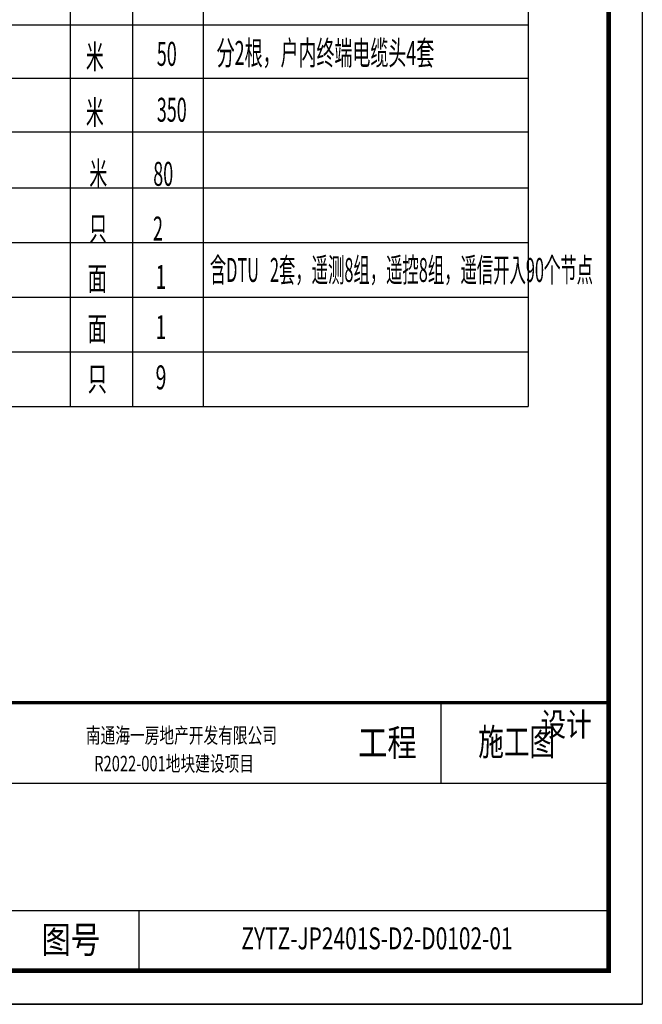
# Model space of a CAD drawing. Units: millimetres. Extents: x 156590 to 698008, y 541866 to 806192.
# Drawn here: x 347278 to 356377, y 665055 to 679455 of the extents above; entities that cross this region are included whole.
import ezdxf

# ---------------------------------------------------------------- set-up
doc = ezdxf.new("R2010")
doc.units = ezdxf.units.MM
doc.header["$LTSCALE"] = 1000
doc.header["$MEASUREMENT"] = 0
doc.layers.get('0').update_dxf_attribs({"linetype": 'CONTINUOUS'})
doc.layers.add('_0', color=7, linetype='CONTINUOUS')
doc.layers.add('tk', color=1, linetype='CONTINUOUS')
doc.styles.add('c.shx', font='c.shx', dxfattribs={"width": 0.7, "bigfont": 'hztxt.shx'})
doc.styles.add('HZ', font='scom.shx', dxfattribs={"width": 0.8, "bigfont": '_hztxt.shx'})
doc.styles.add('仿宋', font='simfang.ttf', dxfattribs={"width": 0.7})
doc.styles.add('黑体', font='simhei.ttf', dxfattribs={"width": 0.8})

# ---------------------------------------------------------------- blocks, each defined once
blk = doc.blocks.new('A$C782B643D')
for p, q in [((180.3750009992339, 40.37499986462035), (0.3750009993977129, 40.37499986462035)), ((0.3750009993977129, 40.37499986462035), (0.3750009993977129, 0.3749998646567292)), ((0.3750009993977129, 0.3749998646567292), (0.3750009993977129, 40.37499986462035)), ((0.3750009993977129, 40.37499986462035), (180.3750009992303, 40.37499986462035)), ((90.37500099931765, 40.37499986462035), (90.37500099931765, 0.3749998646567292)), ((155.3750009992594, 40.37499986462035), (155.3750009992594, 28.37499986462035)), ((180.3750009992339, 40.37499986462035), (180.3750009992303, 0.3749998646567292)), ((0.3750009993977129, 30.37499986462036), (0.3750009993977129, 0.3749998646567292)), ((0.3750009993977129, 28.37499986462035), (180.3750009992303, 28.37499986462035)), ((20.37500099939771, 28.37499986462035), (20.37500099939771, 0.3749998646567292)), ((45.37500099931763, 28.37499986462035), (45.37500099931763, 0.3749998646567292)), ((65.37500099931776, 28.37499986462035), (65.37500099931776, 0.3749998646567292)), ((0.3750009993977129, 21.37499986462035), (90.37500099931765, 21.37499986462035)), ((0.3750009993977129, 14.37499986462035), (90.37500099931765, 14.37499986462035)), ((90.37500099931765, 9.374999864648538), (180.3750009992303, 9.374999864648538)), ((110.3750009992958, 9.374999864648538), (110.3750009992994, 0.3749998646567292)), ((0.3750009993977129, 7.374999864620349), (90.37500099931765, 7.374999864620349)), ((180.3750009992303, 0.3749998646567292), (0.3750009993977129, 0.3749998646567292)), ((180.3750009992303, 0.3749998646567292), (180.3750009992303, 0.3749998646567292)), ((180.3750009992303, 0.3749998646567292), (180.3750009992303, 0.3749998646567292)), ((180.3750009992303, 0.3749998646567292), (180.3750009992303, 0.3749998646567292))]:
    blk.add_line(p, q)
at = {"const_width": 0.5}
blk.add_lwpolyline([(180.375000999234, 40.37499986462035), (180.375000999234, 0.3749998646567292), (0.3750009993977129, 0.3749998646567292), (0.3750009993977129, 40.37499986462035), (180.3750009992303, 40.37499986462035), (180.3750009992303, 0.3749998646567292)], dxfattribs=at)
for s, height, style, width, p in [('江苏中电科电力设计院有限公司', 4, '黑体', 0.9, (9.00923988408735, 34.36580469047885)), ('设计', 3.5, '仿宋', 0.8, (170.2330614733595, 35.36932562111861)), ('工程', 4, '仿宋', 0.8, (143.0581077883302, 32.39329877201317)), ('工程设计证书编号：A232030029', 3, '黑体', 0.9, (21.33460895324373, 29.73102899904962)), ('批 准', 3.5, '仿宋', 0.8, (5.492945299517828, 23.38250100148844)), ('设 计', 3.5, '仿宋', 0.8, (50.61402638051864, 23.45817667716483)), ('专业负责人', 3.5, '仿宋', 0.8, (0.8192197170150166, 16.36736586635425)), ('CAD制图', 3.5, '仿宋', 0.8, (48.31884009734626, 16.44304154202973)), ('审 核', 3.5, '仿宋', 0.8, (5.356729083302809, 9.412771271759537)), ('比 例', 3.5, '仿宋', 0.8, (50.03889124538313, 9.473311812318117)), ('图号', 4, '仿宋', 0.8, (95.89191968058849, 3.018097420648245)), ('校 核', 3.5, '仿宋', 0.8, (5.583756110330226, 2.39763613662444)), ('日 期', 3.5, '仿宋', 0.8, (49.8875398940703, 2.367365866354247))]:
    blk.add_text(s, height=height, dxfattribs=dict(style=style, width=width)).set_placement(p)
blk = doc.blocks.new('11')
for points in [[(316888.1331357551, 820259.8092702464), (358079.8757277551, 820259.8092702464), (358079.8757277551, 791131.3627230464), (316888.1331357551, 791131.3627230464)], [(319340.0225757551, 819769.4313822464), (357589.4978397551, 819769.4313822464), (357589.4978397551, 791621.7406110464), (319340.0225757551, 791621.7406110464)]]:
    blk.add_lwpolyline(points, close=True)
for points, const_width in [([(319340.0225757551, 791621.7406110464), (357589.4978397551, 791621.7406110464), (357589.4978397551, 819769.4313822464)], 68.65290432000003), ([(357589.4978397551, 791621.7406110464), (357589.4978397551, 819769.4313822464), (319340.0225757551, 819769.4313822464), (319340.0225757551, 791621.7406110464), (357589.4978397551, 791621.7406110464)], 49.03778880000002)]:
    blk.add_lwpolyline(points, dxfattribs=dict(const_width=const_width))
at = {"layer": 'tk', "color": 7}
blk.add_line((316891.3284541338, 791131.3631762228), (358083.0710461339, 791131.3631762228), dxfattribs=at)
at = {"xscale": 98.07557760000005, "yscale": 98.07557760000005, "zscale": 98.07557760000005}
blk.add_blockref('A$C782B643D', (339899.1154321546, 791584.9622827204), dxfattribs=at)
at = {"color": 7}
for s, height, style, width, p in [('南通海一房地产开发有限公司', 225, 'c.shx', 0.7, (349951.1663876965, 794951.4476085217)), ('施工图', 392.3023104000002, 'HZ', 0.7000000000000001, (355685.1948420487, 794772.3396110984)), ('R2022-001地块建设项目', 225, 'c.shx', 0.7, (350072.9673266617, 794539.678977214))]:
    blk.add_text(s, height=height, dxfattribs=dict(at, style=style, width=width)).set_placement(p)

msp = doc.modelspace()

# ---------------------------------------------------------------- linework, layer by layer
for p, q in [((348014.2534348415, 691779.796349406), (348014.2534348415, 673797.6060585243)), ((348926.627867247, 691779.7963494062), (348926.6278672469, 673797.6060585243)), ((349957.6902655478, 691779.7963494062), (349957.6902655478, 673797.6060585243)), ((354707.0118680384, 691779.7963494058), (354708.2619994976, 673797.6060585245)), ((337894.6496228497, 679379.7963074115), (354709.0623158675, 679379.7963074115)), ((337897.2756663158, 678597.6060585242), (354711.6883593338, 678597.6060585245)), ((337897.2756663158, 678597.6060585242), (354711.6883593338, 678597.6060585245)), ((337897.2756663158, 677815.4158096369), (354711.6883593338, 677815.4158096369)), ((337897.2756663158, 677815.4158096369), (354711.6883593338, 677815.4158096369)), ((337897.2756663158, 676997.6060585242), (354711.6883593338, 676997.6060585245)), ((337897.2756663158, 676997.6060585242), (354711.6883593338, 676997.6060585245)), ((337897.2756663158, 676197.6060585242), (354711.6883593338, 676197.6060585245)), ((337897.2756663158, 675397.6060585242), (354711.6883593338, 675397.6060585245)), ((337897.2756663158, 674597.6060585242), (354711.6883593338, 674597.6060585245)), ((337894.0175876407, 673797.6060585242), (354708.4302806585, 673797.6060585245))]:
    msp.add_line(p, q)

# ---------------------------------------------------------------- block references
at = {"layer": '_0', "color": 7}
msp.add_blockref('11', (-1706, -126076), dxfattribs=at)

# ---------------------------------------------------------------- texts
at = {"style": 'c.shx'}
for s, width, p in [('米', 0.55, (348244.5257999088, 678739.4083461615)), ('50', 0.55, (349281.9272946959, 678780.5582315393)), ('分2根，户内终端电缆头4套', 0.55, (350156.4052721924, 678794.203302322)), ('米', 0.55, (348244.5381368083, 677921.5985950488)), ('350', 0.55, (349281.9396315954, 677962.7484804266)), ('米', 0.55, (348295.4461460951, 677025.8109642002)), ('80', 0.55, (349229.6594610979, 677025.8109642002)), ('只', 0.55, (348292.1880674199, 676225.8109642002)), ('2', 0.55, (349226.4013824228, 676225.8109642002)), ('含DTU   2套，遥测8组，遥控8组，遥信开入90个节点 ', 0.5, (350056.8199088209, 675619.7753039841)), ('面', 0.6, (348269.1163618086, 675494.0688976808)), ('1', 0.6, (349263.2473523436, 675518.0969140097)), ('面', 0.6, (348269.1163618086, 674759.6688976802)), ('1', 0.6, (349263.2473523436, 674783.696914009)), ('只', 0.6, (348269.1163618086, 674025.268897681)), ('9', 0.6, (349263.2473523436, 674049.2969140098))]:
    msp.add_text(s, height=350, dxfattribs=dict(at, width=width)).set_placement(p)
at = {"color": 7, "linetype": 'Continuous', "style": 'c.shx', "width": 0.7}
msp.add_text('ZYTZ-JP2401S-D2-D0102-01', height=320, dxfattribs=at).set_placement((350517.7580659845, 665859.533494519))

doc.saveas('drawing.dxf')
